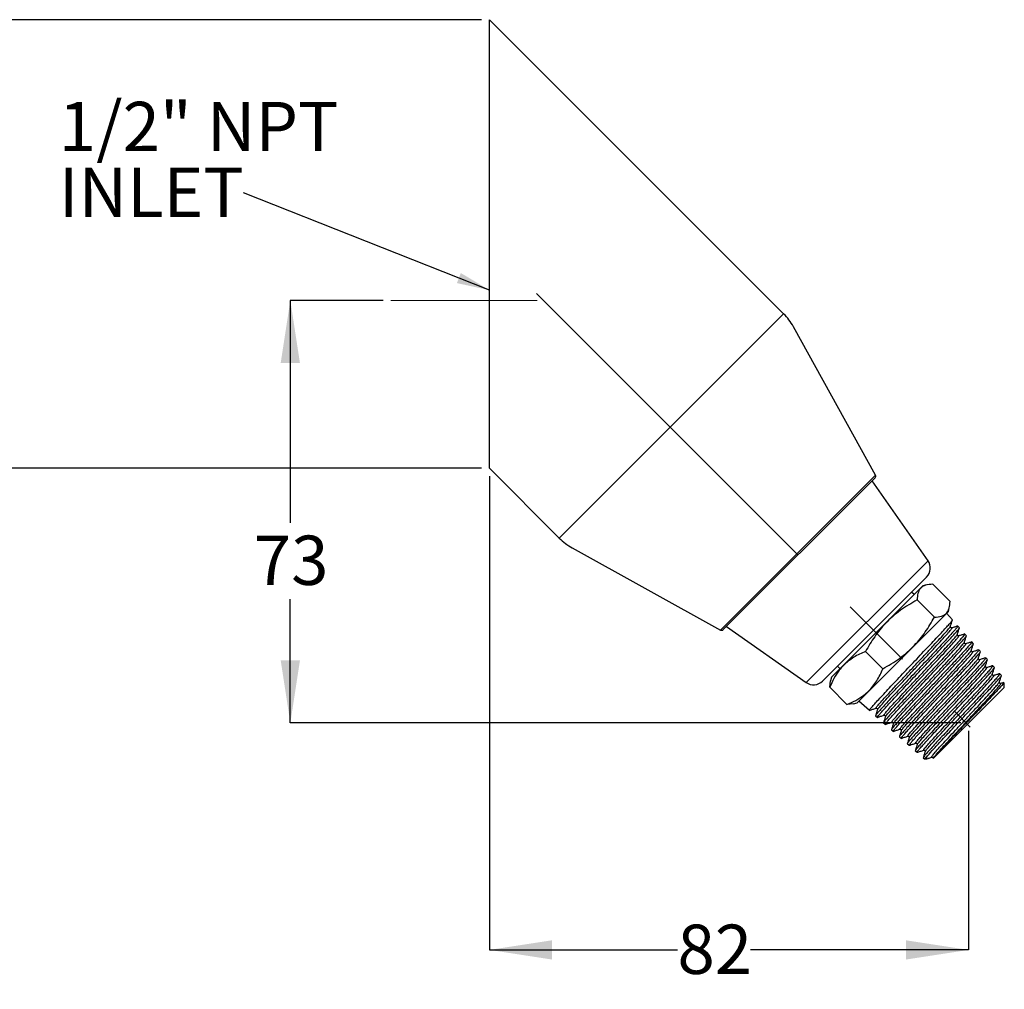
# Model space of a CAD drawing. Units: millimetres. Extents: x -1 to 292, y -34 to 201.
# Drawn here: x 157 to 221, y 67 to 129 of the extents above; entities that cross this region are included whole.
import ezdxf

# ---------------------------------------------------------------- set-up
doc = ezdxf.new("R2010")
doc.units = ezdxf.units.MM
doc.header["$PDSIZE"] = -1
doc.linetypes.add('CENTERX2', pattern=[20.32, 12.7, -2.54, 2.54, -2.54])
doc.layers.add('DIMENSIONS', color=7, linetype='Continuous')
doc.styles.add('SLDTEXTSTYLE0', font='TXT', dxfattribs={"width": 0.7})
doc.dimstyles.new('SLDDIMSTYLE4', dxfattribs={"dimtxt": 0.18, "dimasz": 2.116667, "dimexe": 0, "dimexo": 0.0625, "dimgap": 0, "dimtad": 0, "dimtih": 1, "dimtoh": 1, "dimdec": 0, "dimrnd": 1e-09, "dimzin": 0, "dimdsep": 46, "dimtxsty": 'Standard', "dimsah": 1, "dimcen": 0.09, "dimadec": 0, "dimazin": 0, "dimtfac": 2.116667, "dimtdec": 0, "dimtofl": 0, "dimtmove": 0, "dimatfit": 3, "dimfxl": 0, "dimfrac": 2, "dimtolj": 1, "dimtzin": 0, "dimarcsym": 0})
doc.dimstyles.new('SLDDIMSTYLE5', dxfattribs={"dimtxt": 4.030133, "dimasz": 2.116667, "dimexe": 0, "dimexo": 0.0625, "dimgap": 1.007533, "dimtad": 0, "dimtih": 1, "dimtoh": 1, "dimdec": 0, "dimlfac": 2.666667, "dimrnd": 1e-09, "dimzin": 12, "dimdsep": 46, "dimtxsty": 'SLDTEXTSTYLE0', "dimsah": 1, "dimcen": 0.09, "dimadec": 0, "dimazin": 3, "dimtfac": 1, "dimtdec": 0, "dimtofl": 0, "dimtmove": 0, "dimatfit": 3, "dimfxl": 0, "dimfrac": 2, "dimtolj": 1, "dimtzin": 12, "dimarcsym": 0})

# ---------------------------------------------------------------- blocks, each defined once
blk = doc.blocks.new('_D_4')
at = {"layer": 'DIMENSIONS'}
for p, q in [((187.743, 99.803), (187.743, 69.277)), ((218.602, 83.396), (218.602, 69.277)), ((187.743, 69.277), (199.853, 69.277)), ((218.602, 69.277), (204.556, 69.277))]:
    blk.add_line(p, q, dxfattribs=at)
for points in [[(187.743, 69.277), (191.773, 68.657), (191.773, 69.897)], [(218.602, 69.277), (214.571, 69.897), (214.571, 68.657)]]:
    blk.add_solid(points, dxfattribs=at)
at = {"layer": 'DIMENSIONS', "insert": (199.853, 70.906), "char_height": 3.175, "attachment_point": 1, "style": 'SLDTEXTSTYLE0'}
blk.add_mtext('82', dxfattribs=at)
blk = doc.blocks.new('_D_5')
at = {"layer": 'DIMENSIONS'}
for p, q in [((180.893, 111.122), (174.92, 111.122)), ((174.92, 111.122), (174.92, 96.801)), ((174.92, 83.896), (174.92, 91.874)), ((218.102, 83.896), (174.92, 83.896))]:
    blk.add_line(p, q, dxfattribs=at)
for points in [[(174.92, 111.122), (174.3, 107.092), (175.54, 107.092)], [(174.92, 83.896), (175.54, 87.926), (174.3, 87.926)]]:
    blk.add_solid(points, dxfattribs=at)
at = {"layer": 'DIMENSIONS', "insert": (172.568, 95.967), "char_height": 3.175, "attachment_point": 1, "style": 'SLDTEXTSTYLE0'}
blk.add_mtext('73', dxfattribs=at)
blk = doc.blocks.new('_D_6')
at = {"layer": 'DIMENSIONS'}
for p, q in [((187.243, 129.206), (151.292, 129.206)), ((151.292, 129.206), (151.292, 116.56)), ((151.292, 100.303), (151.292, 111.632)), ((187.243, 100.303), (151.292, 100.303))]:
    blk.add_line(p, q, dxfattribs=at)
for points in [[(151.292, 129.206), (150.672, 125.176), (151.912, 125.176)], [(151.292, 100.303), (151.912, 104.333), (150.672, 104.333)]]:
    blk.add_solid(points, dxfattribs=at)
at = {"layer": 'DIMENSIONS', "insert": (148.94, 115.725), "char_height": 3.175, "attachment_point": 1, "style": 'SLDTEXTSTYLE0'}
blk.add_mtext('77', dxfattribs=at)
blk = doc.blocks.new('SW_NOTE_12')
at = {"color": 0, "linetype": 'Continuous', "lineweight": 0, "char_height": 3.175, "attachment_point": 1, "style": 'SLDTEXTSTYLE0'}
for s, insert in [('1/2" NPT', (-11.9, 5.86)), ('INLET', (-11.9, 1.626))]:
    blk.add_mtext(s, dxfattribs=dict(at, insert=insert))

msp = doc.modelspace()

# ---------------------------------------------------------------- linework, layer by layer
at = {"color": 7, "linetype": 'Continuous', "lineweight": 25}
for p, q in [((206.69, 110.26), (187.743, 129.206)), ((187.743, 100.303), (187.743, 129.206)), ((212.614, 99.872), (207.318, 109.426)), ((187.743, 100.303), (192.238, 95.808)), ((212.589, 99.693), (202.805, 89.909)), ((215.99, 94.353), (212.39, 99.494)), ((193.072, 95.18), (202.626, 89.884)), ((209.201, 86.6), (215.898, 93.297)), ((209.773, 86.841), (215.657, 92.725)), ((215.89, 92.787), (215.657, 92.725)), ((216.301, 92.837), (217.413, 91.725)), ((215.101, 92.169), (214.936, 92.335)), ((215.288, 91.824), (216.4, 90.712)), ((211.417, 85.197), (217.301, 91.081)), ((217.56, 90.535), (217.183, 90.963)), ((217.301, 91.081), (217.362, 91.31)), ((203.004, 90.107), (208.145, 86.508)), ((218.01, 90.025), (217.91, 90.139)), ((218.462, 89.514), (218.361, 89.628)), ((218.913, 89.002), (218.812, 89.116)), ((211.968, 88.504), (213.08, 87.392)), ((219.363, 88.492), (219.263, 88.605)), ((210.163, 87.562), (210.328, 87.396)), ((219.814, 87.981), (219.714, 88.094)), ((220.265, 87.47), (220.165, 87.583)), ((220.119, 87.03), (220.121, 87.036)), ((220.224, 86.948), (220.217, 86.943)), ((220.716, 86.959), (220.616, 87.072)), ((209.661, 86.196), (209.718, 86.605)), ((209.773, 86.841), (209.71, 86.607)), ((220.58, 86.529), (220.578, 86.529)), ((220.668, 86.429), (220.665, 86.43)), ((220.895, 86.19), (220.904, 86.474)), ((209.661, 86.196), (210.772, 85.085)), ((216.317, 81.611), (220.895, 86.19)), ((211.187, 85.136), (210.772, 85.085)), ((211.188, 85.135), (211.417, 85.197)), ((211.535, 85.315), (212.218, 84.713)), ((212.615, 84.362), (212.729, 84.261)), ((213.126, 83.911), (213.239, 83.811)), ((213.637, 83.46), (213.75, 83.36)), ((214.148, 83.009), (214.262, 82.909)), ((214.659, 82.558), (214.773, 82.458)), ((215.301, 82.505), (215.304, 82.511)), ((215.171, 82.107), (215.283, 82.008)), ((215.721, 82.151), (215.718, 82.151)), ((215.805, 82.048), (215.803, 82.049)), ((215.682, 81.656), (215.761, 81.585)), ((215.761, 81.585), (215.964, 81.788)), ((215.761, 81.585), (215.93, 81.591)), ((216.317, 81.611), (216.321, 81.615))]:
    msp.add_line(p, q, dxfattribs=at)
at = {"color": 7, "linetype": 'CENTERX2', "lineweight": 18, "ltscale": 1.875}
for p, q in [((181.393, 111.122), (190.823, 111.122)), ((190.775, 111.575), (218.715, 83.636))]:
    msp.add_line(p, q, dxfattribs=at)
at = {"color": 8, "linetype": 'Continuous', "lineweight": 25}
for p, q in [((206.69, 110.26), (192.238, 95.808)), ((202.626, 89.884), (212.614, 99.872)), ((208.145, 86.508), (215.99, 94.353))]:
    msp.add_line(p, q, dxfattribs=at)
at = {"color": 7, "linetype": 'Continuous', "lineweight": 25}
for centre, radius, start, end in [((204.038, 107.608), 3.75, 29, 45), ((212.483, 99.799), 0.15, 315, 29), ((194.89, 98.46), 3.75, 225, 241), ((215.314, 93.88), 0.825, 315, 35), ((202.699, 90.015), 0.15, 241, 315), ((208.618, 87.183), 0.825, 235, 315)]:
    msp.add_arc(centre, radius, start, end, dxfattribs=at)
for points, knots in [([(216.301, 92.837), (216.137, 92.825), (215.806, 92.801), (215.486, 92.594), (215.317, 92.259), (215.298, 91.97), (215.288, 91.824)], [0, 0, 0, 0, 0.264607, 0.534952, 0.7653453, 1, 1, 1, 1]), ([(215.288, 91.824), (214.924, 91.612), (214.188, 91.183), (213.269, 90.376), (212.526, 89.468), (212.155, 88.827), (211.968, 88.504)], [0, 0, 0, 0, 0.264607, 0.534952, 0.765345, 1, 1, 1, 1]), ([(216.4, 90.712), (216.564, 90.724), (216.895, 90.748), (217.215, 90.955), (217.384, 91.29), (217.403, 91.579), (217.413, 91.725)], [0, 0, 0, 0, 0.264607, 0.534952, 0.765345, 1, 1, 1, 1]), ([(213.08, 87.392), (213.444, 87.604), (214.18, 88.033), (215.1, 88.84), (215.842, 89.748), (216.213, 90.389), (216.4, 90.712)], [0, 0, 0, 0, 0.264607, 0.534952, 0.765345, 1, 1, 1, 1]), ([(212.221, 84.717), (212.222, 84.725), (212.223, 84.742), (212.322, 84.867), (212.492, 85.062), (212.735, 85.332), (213.039, 85.661), (213.4, 86.048), (213.801, 86.475), (214.238, 86.937), (214.689, 87.415), (215.151, 87.902), (215.601, 88.378), (216.034, 88.837), (216.43, 89.258), (216.784, 89.639), (217.08, 89.96), (217.315, 90.221), (217.472, 90.404), (217.553, 90.505), (217.55, 90.515), (217.55, 90.519)], [0, 0, 0, 0, 0.04934, 0.102982, 0.158178, 0.211851, 0.267079, 0.320783, 0.376043, 0.429778, 0.485069, 0.538836, 0.59416, 0.647956, 0.703311, 0.75714, 0.812529, 0.866387, 0.921806, 0.975697, 1, 1, 1, 1]), ([(217.904, 90.133), (217.905, 90.127), (217.906, 90.113), (217.816, 89.999), (217.651, 89.808), (217.416, 89.547), (217.115, 89.22), (216.762, 88.842), (216.363, 88.416), (215.935, 87.962), (215.483, 87.484), (215.029, 87.005), (214.578, 86.527), (214.15, 86.075), (213.752, 85.65), (213.401, 85.274), (213.102, 84.949), (212.868, 84.689), (212.705, 84.5), (212.616, 84.387), (212.619, 84.374), (212.62, 84.368)], [0, 0, 0, 0, 0.042736, 0.0973849, 0.1504625, 0.2050812, 0.2581266, 0.3127121, 0.3657278, 0.4202827, 0.4732666, 0.5277888, 0.5807425, 0.6352336, 0.6881561, 0.7426151, 0.7955067, 0.8499338, 0.902795, 0.9571909, 1, 1, 1, 1]), ([(217.525, 90.021), (217.514, 90.019), (217.491, 90.014), (217.447, 90.036), (217.424, 90.081), (217.428, 90.104), (217.429, 90.115)], [0, 0, 0, 0, 0.248233, 0.50014, 0.751972, 1, 1, 1, 1]), ([(217.43, 90.116), (217.452, 90.185), (217.496, 90.325), (217.539, 90.464), (217.561, 90.534)], [0, 0, 0, 0, 0.4999656, 1, 1, 1, 1]), ([(217.905, 90.14), (217.841, 90.12), (217.714, 90.08), (217.587, 90.04), (217.523, 90.02)], [0, 0, 0, 0, 0.500035, 1, 1, 1, 1]), ([(212.737, 84.271), (212.734, 84.273), (212.725, 84.279), (212.801, 84.377), (212.949, 84.551), (213.173, 84.801), (213.458, 85.112), (213.803, 85.482), (214.189, 85.895), (214.614, 86.345), (215.057, 86.814), (215.514, 87.296), (215.962, 87.77), (216.396, 88.231), (216.797, 88.658), (217.16, 89.046), (217.467, 89.379), (217.716, 89.654), (217.892, 89.855), (217.994, 89.98), (218, 90.002), (218.003, 90.011)], [0, 0, 0, 0, 0.03543, 0.088954, 0.144028, 0.197581, 0.252686, 0.306272, 0.361411, 0.415027, 0.470197, 0.523845, 0.579048, 0.632727, 0.687961, 0.741672, 0.796939, 0.850682, 0.905981, 0.959754, 1, 1, 1, 1]), ([(218.359, 89.626), (218.357, 89.616), (218.352, 89.595), (218.249, 89.466), (218.075, 89.266), (217.833, 88.998), (217.527, 88.666), (217.172, 88.285), (216.771, 87.859), (216.344, 87.406), (215.896, 86.931), (215.447, 86.457), (215.003, 85.987), (214.584, 85.543), (214.196, 85.128), (213.857, 84.763), (213.57, 84.45), (213.348, 84.203), (213.198, 84.027), (213.123, 83.929), (213.131, 83.922), (213.134, 83.92)], [0, 0, 0, 0, 0.05057, 0.105221, 0.158298, 0.212915, 0.265961, 0.320547, 0.373562, 0.428115, 0.481098, 0.53562, 0.588572, 0.643062, 0.695983, 0.75044, 0.80333, 0.857756, 0.910614, 0.965006, 1, 1, 1, 1]), ([(213.242, 83.814), (213.243, 83.823), (213.244, 83.84), (213.341, 83.962), (213.508, 84.155), (213.744, 84.417), (214.044, 84.743), (214.394, 85.118), (214.79, 85.54), (215.213, 85.989), (215.658, 86.46), (216.106, 86.933), (216.55, 87.403), (216.969, 87.848), (217.36, 88.265), (217.703, 88.634), (217.995, 88.951), (218.222, 89.204), (218.377, 89.385), (218.456, 89.486), (218.453, 89.496), (218.453, 89.499)], [0, 0, 0, 0, 0.048524, 0.103521, 0.156999, 0.212027, 0.265538, 0.3206, 0.374141, 0.429234, 0.482808, 0.537935, 0.59154, 0.646698, 0.700336, 0.755527, 0.809196, 0.864419, 0.918119, 0.973375, 1, 1, 1, 1]), ([(217.976, 89.51), (217.965, 89.507), (217.942, 89.503), (217.897, 89.525), (217.874, 89.569), (217.878, 89.592), (217.88, 89.604)], [0, 0, 0, 0, 0.248073, 0.500097, 0.752075, 1, 1, 1, 1]), ([(217.881, 89.606), (217.903, 89.675), (217.947, 89.815), (217.991, 89.954), (218.013, 90.024)], [0, 0, 0, 0, 0.499966, 1, 1, 1, 1]), ([(218.357, 89.63), (218.294, 89.61), (218.166, 89.57), (218.039, 89.53), (217.976, 89.51)], [0, 0, 0, 0, 0.5000371, 1, 1, 1, 1]), ([(218.332, 89.095), (218.354, 89.165), (218.398, 89.304), (218.442, 89.444), (218.463, 89.514)], [0, 0, 0, 0, 0.499968, 1, 1, 1, 1]), ([(218.804, 89.109), (218.806, 89.105), (218.811, 89.094), (218.728, 88.988), (218.573, 88.807), (218.345, 88.553), (218.058, 88.24), (217.713, 87.87), (217.328, 87.459), (216.908, 87.012), (216.471, 86.55), (216.023, 86.076), (215.585, 85.612), (215.162, 85.163), (214.773, 84.749), (214.424, 84.374), (214.131, 84.055), (213.896, 83.794), (213.734, 83.606), (213.641, 83.488), (213.641, 83.472), (213.641, 83.465)], [0, 0, 0, 0, 0.040004, 0.093102, 0.147742, 0.200808, 0.255414, 0.308449, 0.363024, 0.416027, 0.470569, 0.52354, 0.578049, 0.630989, 0.685467, 0.738375, 0.792819, 0.845696, 0.900109, 0.952953, 1, 1, 1, 1]), ([(213.755, 83.365), (213.753, 83.364), (213.736, 83.357), (213.777, 83.417), (213.884, 83.55), (214.069, 83.761), (214.32, 84.038), (214.628, 84.372), (214.989, 84.758), (215.386, 85.181), (215.814, 85.635), (216.253, 86.1), (216.699, 86.571), (217.13, 87.028), (217.541, 87.465), (217.914, 87.864), (218.243, 88.219), (218.514, 88.515), (218.724, 88.751), (218.855, 88.908), (218.916, 88.988), (218.907, 88.99), (218.906, 88.991)], [0, 0, 0, 0, 0.008189, 0.063193, 0.116679, 0.171713, 0.225233, 0.280302, 0.333852, 0.388953, 0.442535, 0.49767, 0.551284, 0.606451, 0.660098, 0.715299, 0.768977, 0.82421, 0.87792, 0.933186, 0.986929, 1, 1, 1, 1]), ([(218.427, 88.998), (218.415, 88.996), (218.393, 88.992), (218.348, 89.014), (218.325, 89.058), (218.329, 89.081), (218.331, 89.093)], [0, 0, 0, 0, 0.248054, 0.500049, 0.752033, 1, 1, 1, 1]), ([(218.809, 89.119), (218.746, 89.099), (218.619, 89.059), (218.491, 89.019), (218.428, 88.999)], [0, 0, 0, 0, 0.500036, 1, 1, 1, 1]), ([(218.783, 88.584), (218.805, 88.653), (218.848, 88.793), (218.892, 88.932), (218.914, 89.002)], [0, 0, 0, 0, 0.499971, 1, 1, 1, 1]), ([(211.968, 88.504), (211.838, 88.448), (211.444, 88.28), (210.839, 87.913), (210.297, 87.369), (209.916, 86.78), (209.746, 86.391), (209.661, 86.196)], [0, 0, 0, 0, 0.122982, 0.373239, 0.629586, 0.814719, 1, 1, 1, 1]), ([(219.254, 88.596), (219.257, 88.595), (219.268, 88.593), (219.203, 88.506), (219.065, 88.342), (218.855, 88.107), (218.581, 87.806), (218.254, 87.454), (217.878, 87.052), (217.472, 86.62), (217.039, 86.161), (216.601, 85.697), (216.161, 85.232), (215.742, 84.787), (215.347, 84.366), (214.996, 83.989), (214.691, 83.658), (214.449, 83.39), (214.269, 83.184), (214.17, 83.06), (214.132, 83.004), (214.149, 83.012), (214.151, 83.012)], [0, 0, 0, 0, 0.027897, 0.082559, 0.135648, 0.190279, 0.243336, 0.297933, 0.350958, 0.405522, 0.458516, 0.513048, 0.566008, 0.620507, 0.673436, 0.727903, 0.7808, 0.835232, 0.888099, 0.9425, 0.995333, 1, 1, 1, 1]), ([(214.271, 82.919), (214.266, 82.918), (214.252, 82.916), (214.308, 82.993), (214.433, 83.144), (214.634, 83.371), (214.896, 83.658), (215.217, 84.005), (215.581, 84.395), (215.985, 84.825), (216.41, 85.275), (216.85, 85.741), (217.285, 86.202), (217.71, 86.653), (218.105, 87.074), (218.466, 87.461), (218.776, 87.796), (219.029, 88.076), (219.218, 88.29), (219.33, 88.428), (219.376, 88.493), (219.36, 88.487), (219.357, 88.486)], [0, 0, 0, 0, 0.022569, 0.075359, 0.129678, 0.182501, 0.236855, 0.289709, 0.344093, 0.396981, 0.4514, 0.504318, 0.558769, 0.611719, 0.666204, 0.719186, 0.773703, 0.826717, 0.881267, 0.934314, 0.988897, 1, 1, 1, 1]), ([(218.877, 88.487), (218.866, 88.485), (218.844, 88.481), (218.799, 88.502), (218.776, 88.547), (218.78, 88.569), (218.782, 88.581)], [0, 0, 0, 0, 0.248221, 0.500059, 0.751882, 1, 1, 1, 1]), ([(219.26, 88.608), (219.197, 88.588), (219.07, 88.548), (218.942, 88.507), (218.879, 88.487)], [0, 0, 0, 0, 0.500033, 1, 1, 1, 1]), ([(219.233, 88.071), (219.255, 88.141), (219.299, 88.28), (219.343, 88.42), (219.365, 88.489)], [0, 0, 0, 0, 0.499974, 1, 1, 1, 1]), ([(219.706, 88.086), (219.709, 88.087), (219.724, 88.09), (219.673, 88.02), (219.555, 87.875), (219.359, 87.654), (219.103, 87.372), (218.787, 87.03), (218.428, 86.645), (218.029, 86.22), (217.609, 85.774), (217.172, 85.312), (216.74, 84.854), (216.318, 84.405), (215.924, 83.986), (215.564, 83.6), (215.255, 83.265), (215, 82.984), (214.81, 82.769), (214.695, 82.627), (214.647, 82.56), (214.663, 82.565), (214.666, 82.566)], [0, 0, 0, 0, 0.017376, 0.070487, 0.12514, 0.178219, 0.232838, 0.285885, 0.340472, 0.393486, 0.448039, 0.501022, 0.555543, 0.608492, 0.662979, 0.715897, 0.770352, 0.823236, 0.877656, 0.93051, 0.984898, 1, 1, 1, 1]), ([(214.78, 82.467), (214.777, 82.469), (214.769, 82.476), (214.843, 82.572), (214.987, 82.742), (215.2, 82.982), (215.477, 83.284), (215.804, 83.636), (216.177, 84.036), (216.58, 84.464), (217.007, 84.918), (217.439, 85.375), (217.871, 85.833), (218.282, 86.27), (218.668, 86.681), (219.01, 87.049), (219.304, 87.37), (219.538, 87.629), (219.705, 87.822), (219.797, 87.936), (219.803, 87.956), (219.805, 87.963)], [0, 0, 0, 0, 0.0362211, 0.0915648, 0.1453852, 0.2007646, 0.2546163, 0.3100279, 0.3639139, 0.4193609, 0.4732787, 0.5287582, 0.5827099, 0.6382243, 0.6922082, 0.7477559, 0.801773, 0.8573548, 0.9114049, 0.9670207, 1, 1, 1, 1]), ([(220.162, 87.58), (220.163, 87.58), (220.18, 87.587), (220.14, 87.53), (220.039, 87.403), (219.861, 87.199), (219.618, 86.93), (219.32, 86.606), (218.971, 86.231), (218.586, 85.821), (218.171, 85.38), (217.745, 84.928), (217.313, 84.47), (216.896, 84.027), (216.497, 83.602), (216.136, 83.215), (215.817, 82.87), (215.555, 82.583), (215.352, 82.354), (215.223, 82.199), (215.163, 82.117), (215.176, 82.117), (215.18, 82.117)], [0, 0, 0, 0, 0.00534, 0.060015, 0.113115, 0.167757, 0.220824, 0.275431, 0.328466, 0.383042, 0.436043, 0.490583, 0.543553, 0.598061, 0.650997, 0.70547, 0.758375, 0.812816, 0.865687, 0.920092, 0.972932, 1, 1, 1, 1]), ([(219.328, 87.976), (219.316, 87.974), (219.294, 87.969), (219.25, 87.991), (219.227, 88.036), (219.231, 88.058), (219.232, 88.069)], [0, 0, 0, 0, 0.24835, 0.500157, 0.751877, 1, 1, 1, 1]), ([(219.71, 88.096), (219.646, 88.076), (219.519, 88.036), (219.392, 87.996), (219.328, 87.976)], [0, 0, 0, 0, 0.500028, 1, 1, 1, 1]), ([(219.778, 87.465), (219.767, 87.462), (219.745, 87.458), (219.7, 87.48), (219.677, 87.524), (219.681, 87.547), (219.683, 87.558)], [0, 0, 0, 0, 0.2482814, 0.5001423, 0.751927, 1, 1, 1, 1]), ([(219.683, 87.557), (219.705, 87.627), (219.749, 87.766), (219.793, 87.906), (219.815, 87.976)], [0, 0, 0, 0, 0.499974, 1, 1, 1, 1]), ([(220.158, 87.584), (220.094, 87.564), (219.967, 87.524), (219.84, 87.484), (219.776, 87.464)], [0, 0, 0, 0, 0.500028, 1, 1, 1, 1]), ([(210.772, 85.085), (210.965, 85.169), (211.35, 85.337), (211.93, 85.71), (212.475, 86.245), (212.849, 86.852), (213.022, 87.257), (213.08, 87.392)], [0, 0, 0, 0, 0.18331, 0.36648, 0.615908, 0.872065, 1, 1, 1, 1]), ([(215.286, 82.01), (215.287, 82.019), (215.288, 82.038), (215.383, 82.157), (215.542, 82.342), (215.771, 82.597), (216.056, 82.908), (216.394, 83.272), (216.769, 83.673), (217.177, 84.107), (217.599, 84.554), (218.03, 85.011), (218.45, 85.456), (218.853, 85.886), (219.222, 86.28), (219.551, 86.636), (219.826, 86.935), (220.043, 87.179), (220.186, 87.348), (220.258, 87.44), (220.256, 87.449), (220.255, 87.451)], [0, 0, 0, 0, 0.051087, 0.105027, 0.16053, 0.214502, 0.270037, 0.324044, 0.379615, 0.433654, 0.489258, 0.543331, 0.598971, 0.653077, 0.70875, 0.76289, 0.818598, 0.872771, 0.928513, 0.98272, 1, 1, 1, 1]), ([(220.613, 87.069), (220.612, 87.06), (220.61, 87.042), (220.518, 86.925), (220.358, 86.738), (220.132, 86.487), (219.846, 86.175), (219.513, 85.816), (219.137, 85.414), (218.735, 84.987), (218.312, 84.538), (217.889, 84.089), (217.469, 83.643), (217.073, 83.221), (216.705, 82.827), (216.383, 82.479), (216.109, 82.18), (215.898, 81.943), (215.754, 81.773), (215.68, 81.675), (215.686, 81.667), (215.689, 81.664)], [0, 0, 0, 0, 0.0480336, 0.1026961, 0.1557842, 0.2104137, 0.2634676, 0.3180618, 0.3710841, 0.4256459, 0.4786336, 0.5331598, 0.5861161, 0.6406101, 0.6935317, 0.7479899, 0.8008802, 0.8553062, 0.9081618, 0.9625521, 1, 1, 1, 1]), ([(215.964, 81.788), (216.087, 81.927), (216.332, 82.206), (216.87, 82.785), (217.364, 83.312), (217.769, 83.744), (218.192, 84.193), (218.614, 84.639), (219.028, 85.08), (219.417, 85.494), (219.774, 85.878), (220.085, 86.214), (220.343, 86.498), (220.54, 86.721), (220.663, 86.87), (220.719, 86.943), (220.713, 86.946), (220.713, 86.947)], [0, 0, 0, 0, 0.119989, 0.239975, 0.302136, 0.366099, 0.428296, 0.492295, 0.554523, 0.618552, 0.68082, 0.744891, 0.807206, 0.871325, 0.933679, 0.997839, 1, 1, 1, 1]), ([(220.229, 86.953), (220.218, 86.951), (220.196, 86.947), (220.151, 86.969), (220.128, 87.013), (220.132, 87.036), (220.134, 87.047)], [0, 0, 0, 0, 0.2481273, 0.5000887, 0.7520121, 1, 1, 1, 1]), ([(220.133, 87.044), (220.155, 87.114), (220.199, 87.253), (220.243, 87.393), (220.265, 87.463)], [0, 0, 0, 0, 0.499968, 1, 1, 1, 1]), ([(220.607, 87.072), (220.543, 87.052), (220.416, 87.012), (220.289, 86.972), (220.225, 86.952)], [0, 0, 0, 0, 0.500035, 1, 1, 1, 1]), ([(220.584, 86.532), (220.606, 86.602), (220.65, 86.742), (220.693, 86.881), (220.715, 86.951)], [0, 0, 0, 0, 0.499963, 1, 1, 1, 1]), ([(220.87, 86.475), (220.875, 86.473), (220.888, 86.468), (220.601, 86.151), (220.075, 85.591), (219.365, 84.846), (218.572, 84.019), (217.785, 83.197), (217.101, 82.478), (216.585, 81.928), (216.435, 81.756), (216.363, 81.673)], [0, 0, 0, 0, 0.068312, 0.188636, 0.308228, 0.426918, 0.544542, 0.661239, 0.777152, 0.892283, 1, 1, 1, 1]), ([(220.68, 86.442), (220.669, 86.44), (220.646, 86.436), (220.602, 86.457), (220.579, 86.502), (220.583, 86.524), (220.585, 86.536)], [0, 0, 0, 0, 0.248184, 0.500062, 0.751921, 1, 1, 1, 1]), ([(220.87, 86.502), (220.869, 86.501), (220.804, 86.481), (220.739, 86.461), (220.676, 86.441)], [0, 0, 0, 0, 0.016731, 1, 1, 1, 1]), ([(212.219, 84.711), (212.288, 84.733), (212.428, 84.777), (212.567, 84.82), (212.637, 84.842)], [0, 0, 0, 0, 0.500034, 1, 1, 1, 1]), ([(212.733, 84.749), (212.713, 84.685), (212.673, 84.558), (212.633, 84.43), (212.613, 84.367)], [0, 0, 0, 0, 0.499963, 1, 1, 1, 1]), ([(212.638, 84.843), (212.65, 84.845), (212.673, 84.849), (212.717, 84.826), (212.739, 84.781), (212.735, 84.758), (212.733, 84.747)], [0, 0, 0, 0, 0.2479827, 0.499876, 0.7518339, 1, 1, 1, 1]), ([(212.729, 84.26), (212.799, 84.282), (212.938, 84.326), (213.077, 84.369), (213.147, 84.391)], [0, 0, 0, 0, 0.500034, 1, 1, 1, 1]), ([(213.149, 84.392), (213.161, 84.394), (213.184, 84.398), (213.228, 84.375), (213.25, 84.33), (213.246, 84.308), (213.244, 84.296)], [0, 0, 0, 0, 0.247917, 0.499931, 0.751971, 1, 1, 1, 1]), ([(213.244, 84.296), (213.224, 84.232), (213.184, 84.105), (213.144, 83.978), (213.124, 83.914)], [0, 0, 0, 0, 0.499963, 1, 1, 1, 1]), ([(213.24, 83.809), (213.31, 83.831), (213.449, 83.875), (213.588, 83.919), (213.658, 83.94)], [0, 0, 0, 0, 0.500031, 1, 1, 1, 1]), ([(213.755, 83.844), (213.735, 83.781), (213.695, 83.654), (213.655, 83.526), (213.635, 83.463)], [0, 0, 0, 0, 0.499966, 1, 1, 1, 1]), ([(213.661, 83.941), (213.673, 83.943), (213.695, 83.947), (213.74, 83.924), (213.762, 83.879), (213.757, 83.857), (213.755, 83.846)], [0, 0, 0, 0, 0.24806, 0.499956, 0.75186, 1, 1, 1, 1]), ([(213.752, 83.358), (213.822, 83.38), (213.961, 83.424), (214.1, 83.468), (214.17, 83.49)], [0, 0, 0, 0, 0.500028, 1, 1, 1, 1]), ([(214.266, 83.394), (214.246, 83.33), (214.206, 83.203), (214.166, 83.076), (214.146, 83.012)], [0, 0, 0, 0, 0.4999692, 1, 1, 1, 1]), ([(214.173, 83.491), (214.184, 83.493), (214.207, 83.496), (214.251, 83.473), (214.273, 83.429), (214.268, 83.406), (214.266, 83.395)], [0, 0, 0, 0, 0.248128, 0.499884, 0.751701, 1, 1, 1, 1]), ([(214.265, 82.908), (214.335, 82.93), (214.474, 82.974), (214.614, 83.018), (214.683, 83.04)], [0, 0, 0, 0, 0.5000245, 1, 1, 1, 1]), ([(214.778, 82.945), (214.758, 82.882), (214.718, 82.754), (214.678, 82.627), (214.658, 82.564)], [0, 0, 0, 0, 0.499974, 1, 1, 1, 1]), ([(214.684, 83.04), (214.695, 83.042), (214.718, 83.046), (214.762, 83.023), (214.784, 82.978), (214.78, 82.956), (214.778, 82.945)], [0, 0, 0, 0, 0.248106, 0.499842, 0.751666, 1, 1, 1, 1]), ([(214.779, 82.458), (214.849, 82.48), (214.988, 82.524), (215.127, 82.568), (215.197, 82.59)], [0, 0, 0, 0, 0.500029, 1, 1, 1, 1]), ([(215.29, 82.497), (215.27, 82.434), (215.23, 82.306), (215.19, 82.179), (215.17, 82.115)], [0, 0, 0, 0, 0.499968, 1, 1, 1, 1]), ([(215.195, 82.589), (215.206, 82.591), (215.229, 82.595), (215.274, 82.572), (215.295, 82.527), (215.291, 82.505), (215.289, 82.494)], [0, 0, 0, 0, 0.24802, 0.499884, 0.751804, 1, 1, 1, 1]), ([(215.291, 82.008), (215.361, 82.03), (215.5, 82.074), (215.64, 82.117), (215.71, 82.139)], [0, 0, 0, 0, 0.500035, 1, 1, 1, 1]), ([(215.801, 82.047), (215.781, 81.984), (215.741, 81.856), (215.701, 81.729), (215.681, 81.666)], [0, 0, 0, 0, 0.499962, 1, 1, 1, 1]), ([(215.706, 82.138), (215.718, 82.14), (215.74, 82.144), (215.785, 82.121), (215.807, 82.077), (215.802, 82.054), (215.8, 82.043)], [0, 0, 0, 0, 0.248004, 0.499932, 0.751884, 1, 1, 1, 1]), ([(215.929, 81.62), (215.907, 81.611), (215.829, 81.579), (215.908, 81.701), (215.964, 81.788)], [0, 0, 0, 0, 0.286089, 1, 1, 1, 1]), ([(215.968, 81.609), (215.983, 81.614), (216.067, 81.64), (216.151, 81.667), (216.221, 81.689)], [0, 0, 0, 0, 0.171647, 1, 1, 1, 1]), ([(216.218, 81.688), (216.23, 81.689), (216.252, 81.693), (216.295, 81.67), (216.315, 81.635), (216.313, 81.619), (216.312, 81.615)], [0, 0, 0, 0, 0.295943, 0.596211, 0.896511, 1, 1, 1, 1]), ([(216.363, 81.673), (216.357, 81.666), (216.334, 81.637), (216.324, 81.623), (216.317, 81.611)], [0, 0, 0, 0, 0.21856, 1, 1, 1, 1])]:
    msp.add_open_spline(points, degree=3, knots=knots, dxfattribs=at)
at = {"color": 8, "linetype": 'Continuous', "lineweight": 25}
for points, knots in [([(212.641, 84.846), (212.635, 84.851), (212.623, 84.861), (212.758, 85.029), (212.999, 85.304), (213.347, 85.685), (213.777, 86.149), (214.27, 86.677), (214.802, 87.242), (215.345, 87.819), (215.872, 88.38), (216.357, 88.899), (216.776, 89.351), (217.108, 89.717), (217.327, 89.97), (217.43, 90.099), (217.42, 90.102), (217.417, 90.103)], [0, 0, 0, 0, 0.065865, 0.136087, 0.206338, 0.27662, 0.346931, 0.417272, 0.487642, 0.558042, 0.628472, 0.698932, 0.769421, 0.83994, 0.910488, 0.981067, 1, 1, 1, 1]), ([(212.748, 84.763), (212.747, 84.767), (212.742, 84.779), (212.864, 84.928), (213.102, 85.2), (213.45, 85.581), (213.88, 86.045), (214.374, 86.573), (214.905, 87.138), (215.448, 87.715), (215.976, 88.276), (216.461, 88.796), (216.88, 89.248), (217.211, 89.613), (217.434, 89.87), (217.546, 90.014), (217.524, 90.012), (217.514, 90.011)], [0, 0, 0, 0, 0.0299184, 0.0999565, 0.1700241, 0.2401214, 0.3102483, 0.3804048, 0.4505909, 0.5208066, 0.5910519, 0.6613268, 0.7316314, 0.8019655, 0.8723293, 0.9427227, 1, 1, 1, 1]), ([(213.161, 84.405), (213.152, 84.401), (213.119, 84.383), (213.185, 84.475), (213.358, 84.682), (213.647, 85.005), (214.028, 85.42), (214.483, 85.909), (214.991, 86.45), (215.524, 87.017), (216.057, 87.584), (216.563, 88.123), (217.015, 88.609), (217.393, 89.021), (217.672, 89.334), (217.847, 89.541), (217.865, 89.58), (217.873, 89.598)], [0, 0, 0, 0, 0.024944, 0.095113, 0.165313, 0.235543, 0.305804, 0.376093, 0.446414, 0.516764, 0.587144, 0.657554, 0.727995, 0.798465, 0.868965, 0.939496, 1, 1, 1, 1]), ([(213.248, 84.301), (213.26, 84.322), (213.283, 84.367), (213.465, 84.581), (213.75, 84.9), (214.131, 85.316), (214.587, 85.805), (215.094, 86.346), (215.628, 86.914), (216.16, 87.48), (216.666, 88.02), (217.119, 88.506), (217.495, 88.917), (217.78, 89.235), (217.946, 89.435), (218.007, 89.522), (217.971, 89.501), (217.962, 89.496)], [0, 0, 0, 0, 0.063704, 0.133754, 0.203834, 0.273944, 0.344084, 0.414254, 0.484454, 0.554683, 0.624943, 0.695233, 0.765553, 0.835903, 0.906282, 0.976692, 1, 1, 1, 1]), ([(213.668, 83.95), (213.66, 83.952), (213.643, 83.955), (213.757, 84.1), (213.981, 84.358), (214.308, 84.719), (214.72, 85.164), (215.195, 85.673), (215.711, 86.223), (216.24, 86.786), (216.758, 87.337), (217.237, 87.851), (217.653, 88.3), (217.987, 88.669), (218.213, 88.928), (218.327, 89.07), (218.319, 89.078), (218.317, 89.08)], [0, 0, 0, 0, 0.055819, 0.125951, 0.196114, 0.266307, 0.33653, 0.406784, 0.477068, 0.547383, 0.617728, 0.688103, 0.758509, 0.828945, 0.899412, 0.969909, 1, 1, 1, 1]), ([(213.769, 83.858), (213.766, 83.86), (213.757, 83.866), (213.864, 84), (214.083, 84.253), (214.412, 84.616), (214.823, 85.061), (215.299, 85.57), (215.814, 86.119), (216.344, 86.683), (216.861, 87.234), (217.34, 87.747), (217.757, 88.197), (218.09, 88.564), (218.32, 88.828), (218.442, 88.983), (218.427, 88.989), (218.42, 88.991)], [0, 0, 0, 0, 0.025913, 0.095995, 0.166108, 0.236252, 0.306426, 0.37663, 0.446864, 0.517129, 0.587424, 0.65775, 0.728106, 0.798492, 0.868909, 0.939356, 1, 1, 1, 1]), ([(214.181, 83.501), (214.174, 83.497), (214.139, 83.476), (214.195, 83.558), (214.349, 83.745), (214.62, 84.05), (214.982, 84.445), (215.419, 84.917), (215.909, 85.44), (216.427, 85.993), (216.948, 86.547), (217.445, 87.078), (217.894, 87.56), (218.27, 87.971), (218.555, 88.289), (218.741, 88.509), (218.768, 88.558), (218.782, 88.583)], [0, 0, 0, 0, 0.017805, 0.087852, 0.157928, 0.228036, 0.298174, 0.368343, 0.438543, 0.508774, 0.579035, 0.649327, 0.719649, 0.790003, 0.860387, 0.930802, 1, 1, 1, 1]), ([(214.275, 83.403), (214.281, 83.418), (214.295, 83.453), (214.456, 83.646), (214.723, 83.945), (215.085, 84.342), (215.522, 84.813), (216.012, 85.337), (216.531, 85.889), (217.052, 86.444), (217.549, 86.975), (217.997, 87.457), (218.373, 87.867), (218.661, 88.188), (218.836, 88.397), (218.906, 88.494), (218.874, 88.478), (218.865, 88.473)], [0, 0, 0, 0, 0.056742, 0.126909, 0.197106, 0.267334, 0.337593, 0.407883, 0.478203, 0.548554, 0.618936, 0.689349, 0.759793, 0.830267, 0.900772, 0.971308, 1, 1, 1, 1]), ([(214.695, 83.051), (214.684, 83.049), (214.66, 83.044), (214.76, 83.175), (214.964, 83.413), (215.273, 83.756), (215.666, 84.182), (216.124, 84.674), (216.623, 85.207), (217.139, 85.757), (217.646, 86.298), (218.118, 86.803), (218.531, 87.251), (218.866, 87.62), (219.1, 87.887), (219.221, 88.037), (219.219, 88.052), (219.218, 88.056)], [0, 0, 0, 0, 0.052172, 0.122169, 0.192197, 0.262256, 0.332345, 0.402467, 0.472619, 0.542802, 0.613016, 0.683262, 0.753538, 0.823846, 0.894185, 0.964555, 1, 1, 1, 1]), ([(214.787, 82.955), (214.785, 82.955), (214.774, 82.957), (214.867, 83.075), (215.067, 83.309), (215.377, 83.653), (215.769, 84.079), (216.227, 84.57), (216.726, 85.104), (217.242, 85.653), (217.749, 86.194), (218.221, 86.7), (218.635, 87.147), (218.969, 87.516), (219.205, 87.786), (219.34, 87.954), (219.332, 87.968), (219.328, 87.975)], [0, 0, 0, 0, 0.014474, 0.084712, 0.154981, 0.225282, 0.295614, 0.365977, 0.436371, 0.506797, 0.577253, 0.647741, 0.71826, 0.788811, 0.859392, 0.930005, 1, 1, 1, 1]), ([(215.208, 82.6), (215.2, 82.595), (215.162, 82.571), (215.205, 82.64), (215.344, 82.812), (215.596, 83.098), (215.939, 83.475), (216.358, 83.927), (216.831, 84.434), (217.334, 84.971), (217.842, 85.513), (218.33, 86.035), (218.773, 86.512), (219.149, 86.921), (219.44, 87.247), (219.617, 87.458), (219.696, 87.559), (219.683, 87.557), (219.683, 87.557)], [0, 0, 0, 0, 0.016582, 0.086607, 0.156664, 0.226752, 0.296871, 0.367022, 0.437205, 0.507419, 0.577665, 0.647942, 0.718251, 0.788591, 0.858963, 0.929366, 0.999801, 1, 1, 1, 1]), ([(215.304, 82.511), (215.306, 82.52), (215.313, 82.545), (215.452, 82.713), (215.698, 82.993), (216.043, 83.372), (216.461, 83.824), (216.934, 84.331), (217.437, 84.868), (217.946, 85.41), (218.434, 85.932), (218.877, 86.409), (219.252, 86.818), (219.543, 87.142), (219.726, 87.36), (219.806, 87.468), (219.774, 87.455), (219.763, 87.45)], [0, 0, 0, 0, 0.042044, 0.112274, 0.182536, 0.252829, 0.323154, 0.39351, 0.463898, 0.534318, 0.604769, 0.675252, 0.745766, 0.816312, 0.88689, 0.957499, 1, 1, 1, 1]), ([(215.718, 82.151), (215.708, 82.148), (215.681, 82.139), (215.764, 82.251), (215.951, 82.472), (216.241, 82.796), (216.615, 83.204), (217.055, 83.678), (217.538, 84.194), (218.04, 84.73), (218.536, 85.26), (219.001, 85.759), (219.41, 86.202), (219.747, 86.572), (219.984, 86.844), (220.114, 87.002), (220.118, 87.023), (220.119, 87.03)], [0, 0, 0, 0, 0.041952, 0.112591, 0.183262, 0.253965, 0.3247, 0.395467, 0.466267, 0.537099, 0.607963, 0.678859, 0.749787, 0.820748, 0.891741, 0.962765, 1, 1, 1, 1]), ([(215.803, 82.049), (215.802, 82.049), (215.791, 82.049), (215.873, 82.153), (216.053, 82.367), (216.345, 82.693), (216.719, 83.101), (217.158, 83.574), (217.641, 84.091), (218.143, 84.627), (218.639, 85.156), (219.104, 85.655), (219.514, 86.099), (219.849, 86.467), (220.093, 86.746), (220.221, 86.908), (220.263, 86.973), (220.227, 86.95), (220.224, 86.948)], [0, 0, 0, 0, 0.001462, 0.072009, 0.142587, 0.213198, 0.28384, 0.354515, 0.425222, 0.495961, 0.566732, 0.637536, 0.708371, 0.779239, 0.850139, 0.921071, 0.992035, 1, 1, 1, 1]), ([(216.228, 81.696), (216.223, 81.692), (216.184, 81.666), (216.22, 81.726), (216.34, 81.88), (216.575, 82.15), (216.899, 82.507), (217.3, 82.942), (217.755, 83.431), (218.243, 83.953), (218.739, 84.482), (219.217, 84.994), (219.655, 85.466), (220.028, 85.873), (220.323, 86.201), (220.506, 86.419), (220.592, 86.527), (220.581, 86.529), (220.58, 86.529)], [0, 0, 0, 0, 0.010538, 0.080667, 0.150829, 0.221023, 0.29125, 0.361509, 0.4318, 0.502124, 0.57248, 0.642868, 0.713289, 0.783743, 0.854228, 0.924746, 0.995297, 1, 1, 1, 1]), ([(216.363, 81.673), (216.392, 81.71), (216.465, 81.802), (216.679, 82.047), (217.002, 82.403), (217.403, 82.838), (217.859, 83.327), (218.347, 83.849), (218.842, 84.379), (219.321, 84.891), (219.758, 85.362), (220.132, 85.77), (220.425, 86.097), (220.615, 86.32), (220.703, 86.439), (220.678, 86.432), (220.668, 86.429)], [0, 0, 0, 0, 0.051783, 0.126556, 0.201363, 0.276205, 0.351081, 0.425992, 0.500937, 0.575917, 0.650931, 0.725979, 0.801062, 0.87618, 0.951332, 1, 1, 1, 1])]:
    msp.add_open_spline(points, degree=3, knots=knots, dxfattribs=at)
at = {"color": 7, "linetype": 'Continuous', "lineweight": 0}
msp.add_point((218.602, 83.896), dxfattribs=at)

# ---------------------------------------------------------------- block references
msp.add_blockref('SW_NOTE_12', (171.912, 118.053), dxfattribs=at)

# ---------------------------------------------------------------- dimensions: what is measured, and where the dimension line sits
at = {"layer": 'DIMENSIONS'}
for base, p1, p2, picture, middle in [((151.292, 129.206), (187.743, 100.303), (187.743, 129.206), '_D_6', (151.292, 114.096)), ((174.92, 111.122), (218.602, 83.896), (181.393, 111.122), '_D_5', (174.92, 94.338))]:
    dim = msp.add_linear_dim(base=base, p1=p1, p2=p2, angle=90, dimstyle='SLDDIMSTYLE5', dxfattribs=at)
    dim.commit()
    dim.dimension.update_dxf_attribs({"geometry": picture, "text_midpoint": middle, "dimtype": 160})
dim = msp.add_linear_dim(base=(187.743, 69.277), p1=(218.602, 83.896), p2=(187.743, 100.303), dimstyle='SLDDIMSTYLE5', dxfattribs=at)
dim.commit()
dim.dimension.update_dxf_attribs({"geometry": '_D_4', "text_midpoint": (202.205, 69.277), "dimtype": 160})

# ---------------------------------------------------------------- leaders
at = {"color": 7, "linetype": 'Continuous', "lineweight": 0}
msp.add_leader([(187.743, 111.78), (171.912, 118.053)], dimstyle='SLDDIMSTYLE4', dxfattribs=at)

doc.saveas('drawing.dxf')
